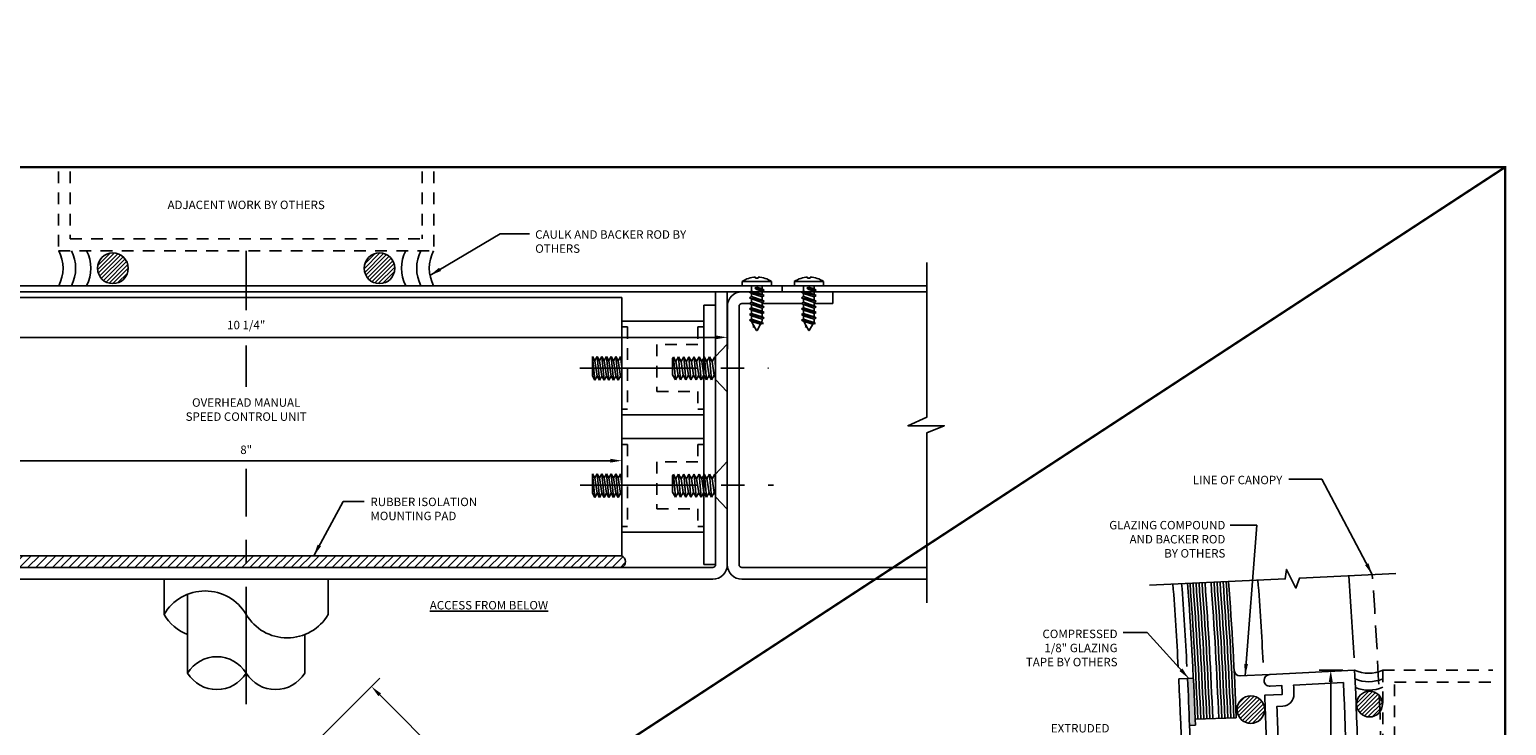
# Model space of a CAD drawing. Extents: x -48 to 214, y -68 to 105.
# Drawn here: x 18 to 34, y 67 to 74 of the extents above; entities that cross this region are included whole.
import ezdxf

# ---------------------------------------------------------------- set-up
doc = ezdxf.new("R2010")
doc.units = 0
doc.header["$MEASUREMENT"] = 0
doc.header["$PDMODE"] = 3
for name, pattern in [('CENTER', [2, 1.25, -0.25, 0.25, -0.25]), ('DASHEDX2', [1.5, 1, -0.5]), ('HIDDEN', [0.375, 0.25, -0.125]), ('HIDDEN2', [0.1875, 0.125, -0.0625])]:
    doc.linetypes.add(name, pattern=pattern)
doc.layers.get('0').update_dxf_attribs({"linetype": 'CONTINUOUS'})
doc.layers.get('DEFPOINTS').update_dxf_attribs({"linetype": 'CONTINUOUS'})
doc.layers.add('TITLE', color=7, linetype='CONTINUOUS')
doc.styles.add('TXT', font='romans.shx', dxfattribs={"width": 1.4, "height": 0.09})
doc.dimstyles.get("Standard").update_dxf_attribs({"dimscale": 0, "dimtxt": 0.09, "dimasz": 0.125, "dimexe": 0.1875, "dimexo": 0.125, "dimgap": 0.0625, "dimtad": 1, "dimdec": 4, "dimzin": 3, "dimdsep": 46, "dimlunit": 4, "dimtxsty": 'TXT', "dimcen": 0.0625, "dimadec": 0, "dimazin": 0, "dimtfac": 3, "dimtdec": 4, "dimtofl": 0, "dimtmove": 0, "dimatfit": 3, "dimfxl": 1, "dimfrac": 2, "dimtolj": 1, "dimtzin": 0, "dimarcsym": 0})
doc.dimstyles.new('TXT', dxfattribs={"dimscale": 0, "dimtxt": 0.09, "dimasz": 0.125, "dimexe": 0.125, "dimexo": 0.125, "dimgap": 0.0625, "dimtad": 1, "dimdec": 4, "dimzin": 3, "dimdsep": 46, "dimlunit": 4, "dimtxsty": 'TXT', "dimcen": 0.0625, "dimadec": 0, "dimazin": 0, "dimtfac": 3, "dimtdec": 4, "dimtofl": 0, "dimtmove": 0, "dimatfit": 0, "dimfxl": 1, "dimfrac": 2, "dimtolj": 1, "dimtzin": 0, "dimarcsym": 0})

# ---------------------------------------------------------------- blocks, each defined once
blk = doc.blocks.new('XHATCH798')
for p, q in [((-4.28865, 2.845619), (-4.210268, 2.924)), ((-4.247588, 2.799), (-4.122587, 2.924)), ((-4.159907, 2.799), (-4.034906, 2.924)), ((-4.072226, 2.799), (-3.947225, 2.924)), ((-3.984545, 2.799), (-3.859544, 2.924)), ((-3.896863, 2.799), (-3.771862, 2.924)), ((-3.809182, 2.799), (-3.684181, 2.924)), ((-3.721501, 2.799), (-3.5965, 2.924)), ((-3.633819, 2.799), (-3.508819, 2.924)), ((-3.546138, 2.799), (-3.421137, 2.924)), ((-3.458457, 2.799), (-3.333456, 2.924)), ((-3.370776, 2.799), (-3.245775, 2.924)), ((-3.283094, 2.799), (-3.158093, 2.924)), ((-3.195413, 2.799), (-3.070412, 2.924)), ((-3.107732, 2.799), (-2.982731, 2.924)), ((-3.020051, 2.799), (-2.89505, 2.924)), ((-2.932369, 2.799), (-2.807369, 2.924)), ((-2.844688, 2.799), (-2.719687, 2.924)), ((-2.757006, 2.799), (-2.632005, 2.924)), ((-2.669325, 2.799), (-2.544324, 2.924)), ((-2.581643, 2.799), (-2.456642, 2.924)), ((-2.493961, 2.799), (-2.36896, 2.924)), ((-2.40628, 2.799), (-2.281279, 2.924)), ((-2.318598, 2.799), (-2.193597, 2.924)), ((-2.230917, 2.799), (-2.105916, 2.924)), ((-2.143235, 2.799), (-2.018234, 2.924)), ((-2.055553, 2.799), (-1.930553, 2.924)), ((-1.967872, 2.799), (-1.842871, 2.924)), ((-1.88019, 2.799), (-1.755189, 2.924)), ((-1.792509, 2.799), (-1.667508, 2.924)), ((-1.704827, 2.799), (-1.579826, 2.924)), ((-1.617145, 2.799), (-1.492144, 2.924)), ((-1.529464, 2.799), (-1.404463, 2.924)), ((-1.441782, 2.799), (-1.316781, 2.924)), ((-1.3541, 2.799), (-1.2291, 2.924)), ((-1.266419, 2.799), (-1.141418, 2.924)), ((-1.178737, 2.799), (-1.053736, 2.924)), ((-1.091056, 2.799), (-0.966055, 2.924)), ((-1.003374, 2.799), (-0.878373, 2.924)), ((-0.915693, 2.799), (-0.790692, 2.924)), ((-0.828011, 2.799), (-0.70301, 2.924)), ((-0.740329, 2.799), (-0.615328, 2.924)), ((-0.652648, 2.799), (-0.527647, 2.924)), ((-0.564966, 2.799), (-0.439965, 2.924)), ((-0.477285, 2.799), (-0.352284, 2.924)), ((-0.389603, 2.799), (-0.264602, 2.924)), ((-0.301921, 2.799), (-0.17692, 2.924)), ((-0.21424, 2.798999), (-0.089239, 2.924)), ((-0.126558, 2.798999), (-0.001557, 2.924)), ((-0.038877, 2.798999), (0.086124, 2.924)), ((0.048805, 2.799), (0.173806, 2.924)), ((0.136487, 2.798999), (0.261488, 2.924)), ((0.224168, 2.798999), (0.349169, 2.923999)), ((0.31185, 2.798999), (0.436851, 2.924)), ((0.399531, 2.798999), (0.524532, 2.923999)), ((0.487213, 2.798999), (0.612214, 2.924)), ((0.574895, 2.798999), (0.699896, 2.924)), ((0.662576, 2.798999), (0.787577, 2.924)), ((0.750258, 2.798999), (0.875259, 2.924)), ((0.837939, 2.798999), (0.962941, 2.924)), ((0.925621, 2.798999), (1.050622, 2.924)), ((1.013302, 2.798999), (1.138304, 2.923999)), ((1.100984, 2.798999), (1.225985, 2.923999)), ((1.188666, 2.798999), (1.313667, 2.923999)), ((1.276347, 2.798999), (1.401348, 2.923999)), ((1.364029, 2.798999), (1.48903, 2.923999)), ((1.45171, 2.798999), (1.576712, 2.924)), ((1.539392, 2.798999), (1.664393, 2.923999)), ((1.627074, 2.798999), (1.752075, 2.923999)), ((1.714755, 2.798999), (1.839756, 2.924)), ((1.802436, 2.798999), (1.927438, 2.923999)), ((1.890118, 2.798999), (2.015119, 2.923999)), ((1.9778, 2.798999), (2.102801, 2.924)), ((2.065481, 2.798999), (2.190482, 2.923999)), ((2.153163, 2.798999), (2.278164, 2.923999)), ((2.240844, 2.798999), (2.365845, 2.923999)), ((2.328526, 2.798999), (2.453527, 2.923999)), ((2.416207, 2.798999), (2.541208, 2.923999)), ((2.503889, 2.798999), (2.62889, 2.923999)), ((2.59157, 2.798999), (2.716572, 2.923999)), ((2.679252, 2.798999), (2.804253, 2.923999)), ((2.766933, 2.798999), (2.891935, 2.923999)), ((2.854615, 2.798999), (2.979616, 2.923999)), ((2.942297, 2.798999), (3.067298, 2.923999)), ((3.029978, 2.798999), (3.154979, 2.923999)), ((3.11766, 2.798999), (3.242661, 2.923999)), ((3.205341, 2.798999), (3.330343, 2.924)), ((3.293023, 2.798999), (3.418024, 2.923999)), ((3.380704, 2.798999), (3.505705, 2.923999)), ((3.468386, 2.798999), (3.593387, 2.923999)), ((3.556068, 2.798999), (3.681069, 2.923999)), ((3.643749, 2.798999), (3.756856, 2.912105)), ((3.731431, 2.798999), (3.780405, 2.847973))]:
    blk.add_line(p, q)
blk = doc.blocks.new('*D164')
at = {"color": 0, "lineweight": -2}
for p, q in [((16.589, 70.66), (16.589, 69.303)), ((24.589, 70.66), (24.589, 69.303)), ((16.709, 69.491), (24.469, 69.491))]:
    blk.add_line(p, q, dxfattribs=at)
at = {"color": 0}
for points in [[(16.709, 69.511), (16.709, 69.471), (16.589, 69.491)], [(24.469, 69.511), (24.469, 69.471), (24.589, 69.491)]]:
    blk.add_solid(points, dxfattribs=at)
at = {"layer": 'DEFPOINTS', "color": 0}
for p in [(16.589, 70.785), (24.589, 70.785), (24.589, 69.491)]:
    blk.add_point(p, dxfattribs=at)
at = {"color": 0, "insert": (20.589, 69.607), "char_height": 0.09, "width": 0.47264, "attachment_point": 5, "style": 'TXT', "bg_fill": 3, "box_fill_scale": 1.25, "bg_fill_color": 256, "bg_fill_true_color": 13158600, "bg_fill_transparency": 0}
blk.add_mtext('\\A1;8"', dxfattribs=at)
blk = doc.blocks.new('A32 1002')
at = {"color": 0, "linetype": 'ByBlock'}
blk.add_lwpolyline([(1.908, 0.047), (1.913, -0.046, -0.006396), (0.913, -0.082), (0.953, -0.895, 0.004893), (1.734, -0.868), (1.743, -1.055, 0.000586), (1.837, -1.051), (1.831, -0.927, -0.414672), (1.89, -0.861, -0.413756), (1.956, -0.921), (2, -1.826, -0.012238), (0, -1.875, -0.012238), (-2, -1.826), (-1.956, -0.921, -0.413756), (-1.89, -0.861, -0.414672), (-1.831, -0.927), (-1.837, -1.051, 0.000586), (-1.743, -1.055), (-1.734, -0.868, 0.004893), (-0.953, -0.895), (-0.913, -0.082, -0.006396), (-1.913, -0.046), (-1.908, 0.047, 0.012238), (0, 0, 0.012238)], format="xyb", close=True, dxfattribs=at)
blk.add_lwpolyline([(0, -1.75, 0.011471), (1.869, -1.707), (1.843, -1.176, -0.000589), (1.748, -1.18, -0.412615), (1.618, -1.061), (1.615, -0.998, -0.002282), (1.25, -1.011, 0.419414)], format="xyb", dxfattribs=at)
for start, end in [(267.285, 267.285), (272.715, 272.715)]:
    blk.add_arc((0, 39), 39.906, start, end, dxfattribs=at)
blk = doc.blocks.new('Recessed Base screw')
for p, q in [((-0.121, -0.125), (-0.254, 0)), ((-0.254, 0), (0.254, 0)), ((0.121, -0.125), (0.254, 0)), ((-0.121, -0.125), (0.121, -0.125)), ((-0.01, -0.125), (-0.117, -0.134)), ((0.077, -0.14), (-0.07, -0.162)), ((0.125, -0.168), (-0.117, -0.189)), ((0.125, -0.168), (-0.117, -0.189)), ((0.125, -0.223), (-0.117, -0.244)), ((0.125, -0.278), (-0.117, -0.299)), ((0.077, -0.195), (-0.07, -0.217)), ((0.077, -0.25), (-0.07, -0.272)), ((0.077, -0.305), (-0.07, -0.327)), ((0.125, -0.333), (-0.117, -0.354)), ((0.125, -0.388), (-0.117, -0.409)), ((0.125, -0.443), (-0.117, -0.464)), ((0.077, -0.36), (-0.07, -0.382)), ((0.077, -0.415), (-0.07, -0.437)), ((0.077, -0.47), (-0.07, -0.492)), ((0.125, -0.498), (-0.117, -0.519)), ((0.125, -0.553), (-0.117, -0.574)), ((-0.101, -0.583), (0.073, -0.583)), ((0.077, -0.525), (-0.07, -0.547))]:
    blk.add_line(p, q)
at = {"color": 7, "linetype": 'Continuous'}
for p, q in [((-0.101, -0.125), (-0.118, -0.135)), ((-0.07, -0.162), (-0.118, -0.134)), ((0.077, -0.141), (0.105, -0.125)), ((0.077, -0.14), (0.125, -0.168)), ((-0.07, -0.162), (-0.118, -0.19)), ((-0.07, -0.217), (-0.118, -0.189)), ((-0.07, -0.217), (-0.118, -0.245)), ((-0.07, -0.272), (-0.118, -0.244)), ((-0.07, -0.272), (-0.118, -0.3)), ((-0.07, -0.327), (-0.118, -0.299)), ((0.077, -0.196), (0.125, -0.168)), ((0.077, -0.195), (0.125, -0.223)), ((0.077, -0.251), (0.125, -0.223)), ((0.077, -0.25), (0.125, -0.278)), ((0.077, -0.306), (0.125, -0.278)), ((0.077, -0.305), (0.125, -0.333)), ((-0.07, -0.327), (-0.118, -0.355)), ((-0.07, -0.381), (-0.118, -0.354)), ((-0.07, -0.382), (-0.118, -0.41)), ((-0.07, -0.436), (-0.118, -0.409)), ((-0.07, -0.437), (-0.118, -0.465)), ((-0.07, -0.491), (-0.118, -0.464)), ((0.077, -0.361), (0.125, -0.333)), ((0.077, -0.36), (0.125, -0.388)), ((0.077, -0.415), (0.125, -0.388)), ((0.077, -0.415), (0.125, -0.443)), ((0.077, -0.47), (0.125, -0.443)), ((0.077, -0.47), (0.125, -0.498)), ((-0.07, -0.492), (-0.118, -0.519)), ((-0.07, -0.547), (-0.118, -0.519)), ((-0.07, -0.547), (-0.118, -0.575)), ((-0.117, -0.574), (-0.101, -0.583)), ((0.073, -0.583), (0.125, -0.553)), ((0.077, -0.525), (0.125, -0.498)), ((0.077, -0.525), (0.125, -0.553))]:
    blk.add_line(p, q, dxfattribs=at)
blk = doc.blocks.new('Screw Extension')
at = {"color": 0, "linetype": 'DASHEDX2'}
for p, q in [((-0.286403, 0.07806), (-0.311403, 0.121362)), ((-0.286402, -0.128639), (-0.311403, 0.121362)), ((-0.311403, 0.121362), (-0.311402, -0.084263)), ((-0.261402, -0.085337), (-0.286403, 0.07806)), ((-0.261403, 0.121361), (-0.285411, 0.079776)), ((-0.236402, -0.128638), (-0.261402, 0.121362)), ((-0.236402, 0.07806), (-0.261402, 0.121362)), ((-0.211403, -0.085337), (-0.236402, 0.07806)), ((-0.211402, 0.121361), (-0.235412, 0.079776)), ((-0.186402, 0.07806), (-0.211402, 0.121362)), ((-0.186402, -0.128638), (-0.211402, 0.121361)), ((-0.161403, -0.085337), (-0.186402, 0.07806)), ((-0.161402, 0.121361), (-0.185411, 0.079776)), ((-0.136402, -0.128638), (-0.161402, 0.121361)), ((-0.136402, 0.07806), (-0.161402, 0.121361)), ((-0.111402, -0.085337), (-0.136402, 0.07806)), ((-0.111402, 0.121361), (-0.135411, 0.079777)), ((-0.086402, -0.128639), (-0.111402, 0.121361)), ((-0.086402, 0.078059), (-0.111402, 0.121361)), ((-0.061402, -0.085337), (-0.086402, 0.078059)), ((-0.061402, 0.121361), (-0.085411, 0.079777)), ((-0.036402, -0.128639), (-0.061402, 0.121361)), ((-0.036401, 0.078059), (-0.061401, 0.121361)), ((-0.011402, -0.085337), (-0.036401, 0.078059)), ((-0.011402, 0.121361), (-0.035411, 0.079776)), ((0, 0.007347), (-0.011402, 0.121361)), ((0, 0.101613), (-0.011401, 0.121361)), ((-0.286402, -0.128639), (-0.311402, -0.084263)), ((-0.261402, -0.085337), (-0.286402, -0.128639)), ((-0.236402, -0.128638), (-0.261402, -0.085337)), ((-0.211403, -0.085337), (-0.236402, -0.128638)), ((-0.186402, -0.128638), (-0.211403, -0.085337)), ((-0.161403, -0.085337), (-0.186402, -0.128638)), ((-0.136402, -0.128638), (-0.161403, -0.085337)), ((-0.111402, -0.085337), (-0.136402, -0.128638)), ((-0.086402, -0.128639), (-0.111402, -0.085337)), ((-0.061402, -0.085337), (-0.086402, -0.128639)), ((-0.036402, -0.128639), (-0.061402, -0.085337)), ((-0.011402, -0.085337), (-0.036402, -0.128639)), ((0, -0.105085), (-0.011402, -0.085337))]:
    blk.add_line(p, q, dxfattribs=at)
blk = doc.blocks.new('Canopy Screws')
at = {"color": 0}
for p, q in [((-0.156, 0.047), (0.156, 0.047)), ((-0.078, -0.045), (0.022, -0.026)), ((-0.057, -0.033), (0, -0.014)), ((-0.057, -0.057), (0, -0.039)), ((-0.057, -0.092), (0.057, -0.055)), ((-0.057, -0.117), (0.057, -0.08)), ((-0.057, -0.152), (0.057, -0.114)), ((-0.057, -0.176), (0.057, -0.139)), ((-0.057, -0.211), (0.057, -0.174)), ((-0.057, -0.236), (0.057, -0.199)), ((-0.057, -0.271), (0.057, -0.233)), ((-0.057, -0.295), (0.057, -0.258)), ((-0.057, -0.33), (0.057, -0.293)), ((-0.057, -0.355), (0.057, -0.318)), ((-0.05, -0.389), (0.057, -0.353)), ((-0.04, -0.409), (0.056, -0.378))]:
    blk.add_line(p, q, dxfattribs=at)
at = {"color": 0, "linetype": 'Continuous'}
for p, q in [((-0.156, 0), (-0.156, 0.047)), ((0.156, 0), (-0.156, 0)), ((-0.057, -0.033), (-0.057, 0)), ((-0.014, 0.093), (-0.014, 0.082)), ((0.014, 0.082), (-0.014, 0.082)), ((0.014, 0.093), (0.014, 0.082)), ((0.057, -0.055), (0.057, 0)), ((0.156, 0), (0.156, 0.047)), ((-0.057, -0.033), (-0.078, -0.045)), ((-0.078, -0.045), (-0.057, -0.057)), ((-0.078, -0.104), (0.078, -0.067)), ((-0.057, -0.092), (-0.078, -0.104)), ((-0.078, -0.104), (-0.057, -0.117)), ((-0.078, -0.164), (0.078, -0.127)), ((-0.057, -0.152), (-0.078, -0.164)), ((-0.057, -0.057), (-0.057, -0.092)), ((-0.057, -0.117), (-0.057, -0.152)), ((0, -0.014), (0.022, -0.026)), ((0.022, -0.026), (0, -0.039)), ((0.057, -0.055), (0.078, -0.067)), ((0.078, -0.067), (0.057, -0.08)), ((0.057, -0.114), (0.057, -0.08)), ((0.057, -0.114), (0.078, -0.127)), ((0.078, -0.127), (0.057, -0.139)), ((0.057, -0.174), (0.057, -0.139)), ((-0.078, -0.164), (-0.057, -0.176)), ((-0.078, -0.223), (0.078, -0.186)), ((-0.057, -0.211), (-0.078, -0.223)), ((-0.078, -0.223), (-0.057, -0.236)), ((-0.078, -0.283), (0.078, -0.246)), ((-0.057, -0.271), (-0.078, -0.283)), ((-0.078, -0.283), (-0.057, -0.295)), ((-0.078, -0.342), (0.078, -0.305)), ((-0.057, -0.176), (-0.057, -0.211)), ((-0.057, -0.236), (-0.057, -0.271)), ((-0.057, -0.295), (-0.057, -0.33)), ((0.057, -0.174), (0.078, -0.186)), ((0.078, -0.186), (0.057, -0.199)), ((0.057, -0.233), (0.057, -0.199)), ((0.057, -0.233), (0.078, -0.246)), ((0.078, -0.246), (0.057, -0.258)), ((0.057, -0.293), (0.057, -0.258)), ((0.057, -0.293), (0.078, -0.305)), ((0.078, -0.305), (0.057, -0.318)), ((-0.057, -0.33), (-0.078, -0.342)), ((-0.078, -0.342), (-0.057, -0.355)), ((-0.07, -0.4), (0.078, -0.365)), ((-0.05, -0.389), (-0.07, -0.4)), ((-0.07, -0.4), (-0.04, -0.409)), ((-0.002, -0.475), (-0.04, -0.409)), ((0.002, -0.475), (0.049, -0.395)), ((0.042, -0.431), (0.02, -0.445)), ((0.031, -0.425), (0.042, -0.431)), ((0.078, -0.365), (0.056, -0.378)), ((0.057, -0.353), (0.057, -0.318)), ((0.057, -0.353), (0.078, -0.365))]:
    blk.add_line(p, q, dxfattribs=at)
for centre, radius, start, end in [((0, -0.19), 0.284, 92.9028, 123.3985), ((0, -0.19), 0.284, 56.6015, 87.0972), ((0.043, -0.354), 0.1, 180, 200.1539), ((0, -0.474), 0.0025, 210.0006, 329.9975)]:
    blk.add_arc(centre, radius, start, end, dxfattribs=at)
at = {"color": 0, "linetype": 'Continuous', "extrusion": (0, 0, -1)}
blk.add_arc((0.038, -0.345), 0.1, 199.8376, 209.9998, dxfattribs=at)
blk = doc.blocks.new('*D149')
at = {"color": 0, "lineweight": -2}
for p, q in [((32.27, 67.258), (32.016, 67.258)), ((32.141, 67.133), (32.141, 63.383)), ((32.27, 63.258), (32.016, 63.258))]:
    blk.add_line(p, q, dxfattribs=at)
at = {"color": 0}
for points in [[(32.12, 67.133), (32.162, 67.133), (32.141, 67.258)], [(32.12, 63.383), (32.162, 63.383), (32.141, 63.258)]]:
    blk.add_solid(points, dxfattribs=at)
at = {"layer": 'DEFPOINTS', "color": 0}
for p in [(32.395, 67.258), (32.141, 63.258), (32.395, 63.258)]:
    blk.add_point(p, dxfattribs=at)
at = {"color": 0, "insert": (32.025, 65.996), "char_height": 0.09, "attachment_point": 5, "rotation": 90, "style": 'TXT'}
blk.add_mtext('\\A1;4" POST', dxfattribs=at)
blk = doc.blocks.new('*D136')
at = {"color": 0, "lineweight": -2}
for p, q in [((15.464, 71.165), (15.464, 70.68)), ((25.714, 71.165), (25.714, 70.68)), ((15.589, 70.805), (25.589, 70.805))]:
    blk.add_line(p, q, dxfattribs=at)
at = {"color": 0}
for points in [[(15.589, 70.825), (15.589, 70.784), (15.464, 70.805)], [(25.589, 70.825), (25.589, 70.784), (25.714, 70.805)]]:
    blk.add_solid(points, dxfattribs=at)
at = {"layer": 'DEFPOINTS', "color": 0}
for p in [(15.464, 71.29), (25.714, 71.29), (25.714, 70.805)]:
    blk.add_point(p, dxfattribs=at)
at = {"color": 0, "insert": (20.589, 70.936), "char_height": 0.09, "attachment_point": 5, "style": 'TXT'}
blk.add_mtext('\\A1;10 1/4"', dxfattribs=at)
blk = doc.blocks.new('*D180')
at = {"color": 0, "lineweight": -2}
for p, q in [((21.187, 66.349), (22.011, 67.173)), ((22.011, 66.996), (28.9, 60.108)), ((28.604, 59.635), (29.077, 60.108))]:
    blk.add_line(p, q, dxfattribs=at)
at = {"color": 0}
for points in [[(22.026, 67.011), (21.997, 66.982), (21.923, 67.085)], [(28.914, 60.123), (28.885, 60.093), (28.988, 60.02)]]:
    blk.add_solid(points, dxfattribs=at)
at = {"layer": 'DEFPOINTS', "color": 0}
for p in [(21.099, 66.261), (28.988, 60.02), (28.515, 59.547)]:
    blk.add_point(p, dxfattribs=at)
at = {"color": 0, "insert": (25.538, 63.634), "char_height": 0.09, "attachment_point": 5, "rotation": 315, "style": 'TXT'}
blk.add_mtext('\\A1;3\'-3" RADIUS', dxfattribs=at)

msp = doc.modelspace()

# ---------------------------------------------------------------- hatches: boundary and pattern name
h = msp.add_hatch()
h.set_pattern_fill('ANSI31', color=256, scale=0.25, style=0)
h.set_pattern_definition([(45, (0, 50), (-0.022097087, 0.022097087), [])])
h.paths.add_polyline_path([(19.0047713, 71.5406286, 1), (19.3321571, 71.5406286, 1)])
h.paths.add_polyline_path([(22.1724193, 71.5406286, 1), (21.8450336, 71.5406286, 1)])
h = msp.add_hatch(color=256)
h.dxf.hatch_style = 1
h.paths.add_polyline_path([(30.6368082, 66.671226), (30.6999858, 66.6743209), (30.6969277, 66.7367461, 0.002793415), (30.6779623, 67.1738417), (30.6155371, 67.1707835, -0.0031976015)])
h = msp.add_hatch()
h.set_pattern_fill('ANSI31', color=256, scale=0.25, style=0)
h.set_pattern_definition([(45, (0, 50.26807), (-0.022097087, 0.022097087), [])])
h.paths.add_polyline_path([(32.664722, 66.8166777, -0.7227034123), (32.4168016, 66.8986141, -0.6940515397), (32.6581537, 66.9887306, -0.000951525)])
h.paths.add_polyline_path([(32.664722, 66.8166777, 0.000951525), (32.6581537, 66.9887306, -0.1806016246), (32.6918016, 66.8986141, -0.1609659479)])
h = msp.add_hatch()
h.set_pattern_fill('ANSI31', color=256, scale=0.25, style=0)
h.set_pattern_definition([(45, (0, 50.195942), (-0.022097087, 0.022097087), [])])
h.paths.add_polyline_path([(31.14269, 66.8398524, 1), (31.4371711, 66.8398524, 1)])
h.paths.add_polyline_path([(31.1407692, 63.6788354, 1), (31.4316345, 63.6788354, 1)])

# ---------------------------------------------------------------- linework, layer by layer
at = {"linetype": 'HIDDEN2'}
for p, q in [((18.5885953, 72.5721978), (18.5885953, 71.7281286)), ((18.7135953, 72.5721978), (18.7135953, 71.8531286)), ((22.4635953, 72.5721978), (22.4635953, 71.8531286)), ((22.5885953, 72.5721978), (22.5885953, 71.7281286)), ((18.7135953, 71.8531286), (22.4635953, 71.8531286)), ((18.5885953, 71.7281286), (22.5885953, 71.7281286)), ((32.6948089, 67.2579762), (33.8690017, 67.2579762)), ((32.6948089, 67.2579762), (32.6948089, 63.2579762)), ((32.8198089, 67.1329762), (33.8690017, 67.1329762)), ((32.8198089, 63.3829762), (32.8198089, 67.1329762))]:
    msp.add_line(p, q, dxfattribs=at)
at = {"linetype": 'CENTER'}
for p, q in [((20.5885953, 71.0939788), (20.5885953, 71.7281286)), ((20.5885953, 70.2763754), (20.5885953, 70.7193455)), ((24.1437463, 70.4781286), (26.1531643, 70.4781286)), ((20.5885953, 66.8974016), (20.5885953, 69.4052195)), ((24.1472453, 69.2291546), (26.2047453, 69.2291546))]:
    msp.add_line(p, q, dxfattribs=at)
at = {"linetype": 'Continuous'}
for p, q in [((13.3385953, 71.3531286), (20.5885953, 71.3531286)), ((15.3075953, 71.2901286), (20.5885953, 71.2901286)), ((27.8385953, 71.3531286), (20.5885953, 71.3531286)), ((25.8695953, 71.2901286), (20.5885953, 71.2901286)), ((25.5885953, 68.3841286), (25.5885953, 71.2901286)), ((25.7135953, 68.3841286), (25.7135953, 71.2901286)), ((25.8695953, 71.2901286), (27.8385953, 71.2901286)), ((26.2972383, 71.3531286), (26.2972383, 71.2901286)), ((26.2972393, 71.3531286), (26.2972393, 71.2901286)), ((26.8385953, 71.1651286), (26.8385953, 71.2901286)), ((20.5885953, 71.2281286), (16.5885953, 71.2281286)), ((20.5885953, 71.2281286), (24.5885953, 71.2281286)), ((24.5885953, 68.4781286), (24.5885953, 71.2281286)), ((25.5885953, 71.1483046), (25.4635953, 71.1483046)), ((25.4635953, 71.1483046), (25.4635953, 68.3841286)), ((25.8385953, 68.3841286), (25.8385953, 71.1341276)), ((25.9527311, 71.1651286), (25.8695953, 71.1651276)), ((26.0845268, 71.1651286), (26.5081388, 71.1651286)), ((26.6399344, 71.1651286), (26.8385953, 71.1651286)), ((24.5885953, 70.9781286), (25.4635953, 70.9781286)), ((24.5885953, 69.9781286), (25.4635953, 69.9781286)), ((24.5885953, 69.7281286), (25.4635953, 69.7281286)), ((24.5885953, 68.7281286), (25.4635953, 68.7281286)), ((20.5885953, 68.4781286), (16.5885953, 68.4781286)), ((20.5885953, 68.4781286), (24.5885953, 68.4781286)), ((16.5872793, 68.3531286), (20.5885953, 68.3531286)), ((24.5899113, 68.3531286), (20.5885953, 68.3531286)), ((25.5575953, 68.3531286), (24.5899113, 68.3531286)), ((25.5885953, 68.3841286), (25.4635953, 68.3841286)), ((27.8385953, 68.3531286), (25.8695953, 68.3531286)), ((15.6195953, 68.2281286), (20.5885953, 68.2281286)), ((19.7135953, 68.2281286), (19.7135953, 67.8531286)), ((25.5575953, 68.2281286), (20.5885953, 68.2281286)), ((21.4635953, 68.2281286), (21.4635953, 67.8531286)), ((27.8385953, 68.2281286), (25.8695953, 68.2281286)), ((19.9635953, 68.0672456), (19.9635953, 67.2281286)), ((21.2135953, 67.6390116), (21.2135953, 67.2281286))]:
    msp.add_line(p, q, dxfattribs=at)
for p, q in [((30.6155371, 67.1707835), (30.6779623, 67.1738417)), ((31.1723697, 67.1980618), (31.4899397, 67.2136191)), ((30.6969277, 66.7367461), (30.6999858, 66.6743209)), ((30.6368082, 66.671226), (30.6999858, 66.6743209))]:
    msp.add_line(p, q)
at = {"color": 4}
msp.add_line((30.6969277, 66.7367461), (31.1341156, 66.753269), dxfattribs=at)
at = {"linetype": 'Continuous'}
msp.add_lwpolyline([(27.8385953, 71.6031286), (27.8385953, 69.9544516), (27.6364643, 69.8627666), (28.0235823, 69.8627666), (27.8385953, 69.7863606), (27.8385953, 67.9781286)], dxfattribs=at)
at = {"linetype": 'HIDDEN2'}
for points in [[(25.4635953, 70.9151286), (25.4005943, 70.9151286), (25.4005943, 70.7281286), (24.9635953, 70.7281286), (24.9635953, 70.2281286), (25.4005943, 70.2281286), (25.4005943, 70.0411286), (25.4635953, 70.0411286)], [(25.4635953, 69.6651286), (25.4005943, 69.6651286), (25.4005943, 69.4781286), (24.9635953, 69.4781286), (24.9635953, 68.9781286), (25.4005943, 68.9781286), (25.4005943, 68.7911286), (25.4635953, 68.7911286)]]:
    msp.add_lwpolyline(points, dxfattribs=at)
msp.add_lwpolyline([(30.2100438, 68.166616), (31.6565037, 68.2311782), (31.6694037, 68.3323532), (31.7695407, 68.1333382), (31.8071807, 68.2410232), (32.8332029, 68.2888228)])
for centre, radius in [((19.1684642, 71.5406286), 0.1636929), ((22.0087265, 71.5406286), 0.1636929), ((32.5543016, 66.8986141), 0.1375), ((31.2899305, 66.8398524), 0.1472406)]:
    msp.add_circle(centre, radius)
for centre, radius, start, end in [((18.2212369, 71.5406286), 0.4165113, 333.2455439, 26.7544561), ((18.3555954, 71.5406286), 0.4165113, 333.2455439, 26.7544561), ((18.5168255, 71.5406286), 0.4165113, 333.2455439, 26.7544561), ((22.6603651, 71.5406286), 0.4165113, 153.2455439, 206.7544561), ((22.8215952, 71.5406286), 0.4165113, 153.2455439, 206.7544561), ((22.9559537, 71.5406286), 0.4165113, 153.2455439, 206.7544561), ((-8.4306383, 65.2579762), 39, 2.99015136, 4.29355035), ((-8.4306383, 65.2579762), 39.093, 2.99015136, 4.28941479), ((-8.4306383, 65.2579762), 39.906, 2.99015136, 4.25408313), ((-8.4306383, 65.2579762), 40.875, 2.99015136, 4.2196189), ((31.174266, 67.2605331), 0.0625, 182.89460173, 272.80458306), ((32.5451058, 67.5918334), 0.3658847, 245.84831421, 294.15168579), ((32.5451058, 67.5018334), 0.3658847, 246.60126135, 294.15168579), ((32.5451058, 67.4118334), 0.3658847, 247.31354899, 294.15168579)]:
    msp.add_arc(centre, radius, start, end)
at = {"linetype": 'Continuous', "extrusion": (0, 0, -1)}
for centre, radius, start, end in [((-25.8695953, 71.1341276), 0.156, 0, 89.999992), ((-25.5575953, 68.3841286), 0.156, 180, 270), ((-21.0260953, 68.1109406), 0.507812, 210.510193, 329.489807)]:
    msp.add_arc(centre, radius, start, end, dxfattribs=at)
at = {"linetype": 'Continuous'}
for centre, radius, start, end in [((25.8695953, 71.1341276), 0.031, 90, 179.999985), ((24.5575573, 68.4152946), 0.070082, 297.494446, 63.711903), ((25.5575953, 68.3841286), 0.031, 270, 0), ((25.8695953, 68.3841286), 0.156, 180, 270), ((25.8695953, 68.3841286), 0.031, 180, 270), ((20.1510953, 67.5953166), 0.507812, 30.510195, 149.489807), ((20.1510953, 68.1109406), 0.507812, 210.510193, 248.331833), ((20.2760953, 67.0366116), 0.366518, 31.50227, 148.497742), ((20.2760953, 67.4196456), 0.366518, 211.502274, 328.497742), ((20.9010953, 67.4196456), 0.366518, 211.502274, 328.497742)]:
    msp.add_arc(centre, radius, start, end, dxfattribs=at)
at = {"linetype": 'HIDDEN'}
msp.add_arc((-8.4306383, 65.2579762), 41.125, 355.78982042, 4.21018017, dxfattribs=at)
at = {"color": 4}
for centre, radius, start, end in [((-8.4306383, 65.2579762), 39.1555, 2.16438117, 4.28664655), ((-8.2120003, 65.2649738), 38.9635, 2.16624078, 4.29923707), ((-8.2120003, 65.2649738), 38.9955, 2.16623926, 4.29780585), ((-8.2120003, 65.2649738), 39.0275, 2.16623773, 4.29637698), ((-8.2120003, 65.2649738), 39.0595, 2.16623621, 4.29495045), ((-8.2120003, 65.2649738), 39.0915, 2.16623469, 4.29352626), ((-8.2120003, 65.2649738), 39.1235, 2.16623318, 4.2921044), ((-8.2120003, 65.2649738), 39.1875, 2.16623015, 4.28926765), ((-8.2120003, 65.2649738), 39.2195, 2.16622865, 4.28785274), ((-8.2120003, 65.2649738), 39.2515, 2.16622714, 4.28644015), ((-8.2120003, 65.2649738), 39.2835, 2.16622564, 4.28502986), ((-8.2120003, 65.2649738), 39.3155, 2.16622413, 4.28362186), ((-8.2120003, 65.2649738), 39.3475, 2.16622264, 4.28221616), ((-8.4306383, 65.2579762), 39.593, 2.16438117, 4.26751375)]:
    msp.add_arc(centre, radius, start, end, dxfattribs=at)
at = {"layer": 'TITLE', "color": 150, "linetype": 'Continuous', "const_width": 0.025}
msp.add_lwpolyline([(34, 72.6189405), (0, 72.6189405), (0, 50.375), (34, 50.375)], close=True, dxfattribs=at)

# ---------------------------------------------------------------- block references
at = {"xscale": -1}
for p in [(26.027906, 71.3531286), (26.5833136, 71.3531286)]:
    msp.add_blockref('Canopy Screws', p, dxfattribs=at)
at = {"rotation": 270}
for p in [(25.7135953, 70.4781286), (25.7135953, 69.2281286)]:
    msp.add_blockref('Recessed Base screw', p, dxfattribs=at)
at = {"linetype": 'Continuous'}
msp.add_blockref('XHATCH798', (20.8427053, 65.5541286), dxfattribs=at)

# ---------------------------------------------------------------- texts
at = {"char_height": 0.09, "style": 'TXT'}
for s, insert, width, attachment_point in [('\\pxsm1;ADJACENT WORK BY OTHERS', (20.5885953, 72.2161768), 2.915410354, 5), ('\\pxsm1;CAULK AND BACKER ROD BY OTHERS', (23.6674084, 71.9453533), 2.043506866, 1), ('\\pxsm1;LINE OF CANOPY', (31.6249212, 69.3302536), 1.884381369, 3), ('\\pxsm1;RUBBER ISOLATION\\PMOUNTING PAD', (21.9119734, 69.0973307), 1.893415811, 1), ('\\pxsm1;GLAZING COMPOUND\\PAND BACKER ROD\\PBY OTHERS', (31.0183581, 68.849394), 1.96856313, 3), ('\\pxsm1;{\\LACCESS FROM BELOW}', (23.1743335, 67.9514991), 2.302211498, 5), ('\\pxsm1;COMPRESSED\\P1/8" GLAZING\\PTAPE BY OTHERS', (29.8703263, 67.6910881), 1.675201998, 3), ('\\pxsm1;EXTRUDED \\PALUMINUM \\PCENTER POST', (29.7837371, 66.6861062), 1.345606086, 3)]:
    msp.add_mtext(s, dxfattribs=dict(at, insert=insert, width=width, attachment_point=attachment_point))

# ---------------------------------------------------------------- dimensions: what is measured, and where the dimension line sits
dim = msp.add_linear_dim(base=(28.9881461, 60.0197202), p1=(21.0986059, 66.2605097), p2=(28.5152315, 59.5468056), angle=315, text='3\'-3" RADIUS', dimstyle='TXT', override={"dimscale": 1, "dimfxl": 0.1875})
dim.commit()
dim.dimension.update_dxf_attribs({"geometry": '*D180', "text_midpoint": (25.5376385, 63.6343775)})
dim = msp.add_linear_dim(base=(32.1410714, 63.2579762), p1=(32.3954027, 67.2579762), p2=(32.3954027, 63.2579762), angle=90, text='<> POST', dimstyle='TXT', override={"dimscale": 1, "dimfxl": 0.1875})
dim.commit()
dim.dimension.update_dxf_attribs({"geometry": '*D149', "text_midpoint": (32.1410714, 65.9956797), "dimtype": 160})

# ---------------------------------------------------------------- leaders
for points in [[(22.5462918, 71.4654038), (23.2937428, 71.909248), (23.6072407, 71.909248)], [(32.5833838, 68.2771844), (32.0458102, 69.2937374), (31.6953675, 69.2937374)], [(21.3077993, 68.4781286), (21.6230416, 69.0545942), (21.8469093, 69.0545942)], [(31.2294757, 67.2008594), (31.3520421, 68.8058145), (31.0686395, 68.8058145)], [(30.6286815, 67.1714275), (30.1841348, 67.6616409), (29.9292091, 67.6616409)], [(30.6286815, 67.1714275), (30.1841348, 67.6616409), (29.9292091, 67.6616409)]]:
    msp.add_leader(points, dimstyle='TXT', override={"dimscale": 1})

# ---------------------------------------------------------------- next in the draw order: dimensions: what is measured, and where the dimension line sits
dim = msp.add_linear_dim(base=(24.5885953, 69.4905201), p1=(16.5885953, 70.7849486), p2=(24.5885953, 70.7849486), dimstyle='Standard', override={"dimscale": 1, "dimasz": 0.12, "dimtix": 1, "dimtmove": 2, "dimtfill": 1})
dim.commit()
dim.dimension.update_dxf_attribs({"geometry": '*D164', "text_midpoint": (20.5885953, 69.6065915)})

# ---------------------------------------------------------------- next in the draw order: linework, layer by layer
at = {"linetype": 'HIDDEN2'}
for points in [[(24.5885953, 70.9151286), (24.6515953, 70.9151286), (24.6515953, 70.0411286), (24.5885953, 70.0411286)], [(24.5885953, 69.6651286), (24.6515953, 69.6651286), (24.6515953, 68.7911286), (24.5885953, 68.7911286)]]:
    msp.add_lwpolyline(points, dxfattribs=at)

# ---------------------------------------------------------------- next in the draw order: block references
for p in [(24.5885953, 70.4781286), (24.5885953, 69.2291546)]:
    msp.add_blockref('Screw Extension', p)

# ---------------------------------------------------------------- next in the draw order: texts
at = {"insert": (20.5885953, 70.0355332), "char_height": 0.09, "width": 2.915410354, "attachment_point": 5, "style": 'TXT', "bg_fill": 3, "box_fill_scale": 1.5, "bg_fill_color": 256, "bg_fill_transparency": 0}
msp.add_mtext('\\pxsm1;OVERHEAD MANUAL\\PSPEED CONTROL UNIT', dxfattribs=at)

# ---------------------------------------------------------------- next in the draw order: dimensions: what is measured, and where the dimension line sits
dim = msp.add_linear_dim(base=(25.7135953, 70.804619), p1=(15.4635953, 71.2901286), p2=(25.7135953, 71.2901286), dimstyle='TXT', override={"dimscale": 1, "dimfxl": 0.1875})
dim.commit()
dim.dimension.update_dxf_attribs({"geometry": '*D136', "text_midpoint": (20.5885953, 70.9356904)})

# ---------------------------------------------------------------- next in the draw order: linework, layer by layer
at = {"layer": 'TITLE', "color": 150, "linetype": 'Continuous', "const_width": 0.025}
msp.add_lwpolyline([(0, 50.375), (34, 72.6189405)], dxfattribs=at)

# ---------------------------------------------------------------- next in the draw order: block references
at = {"rotation": 90}
msp.add_blockref('A32 1002', (30.5693617, 65.2579762), dxfattribs=at)

doc.saveas('drawing.dxf')
